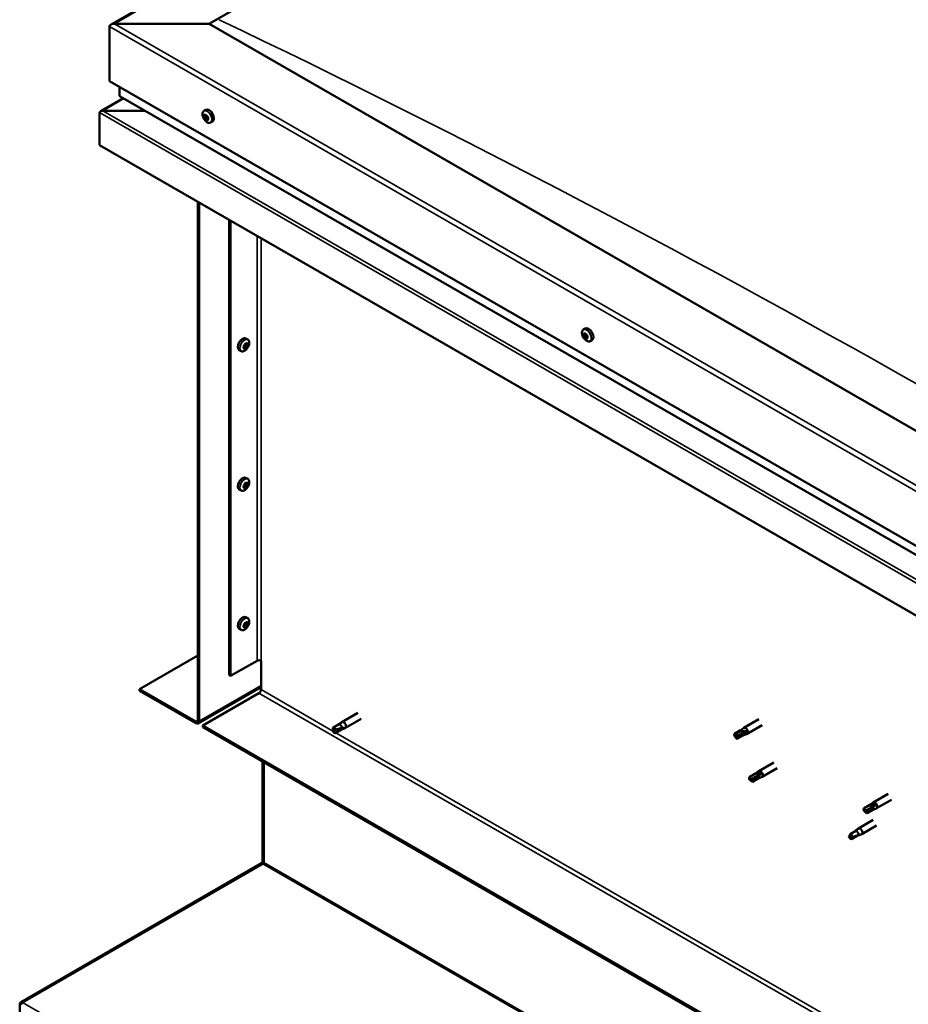
# Model space of a CAD drawing. Units: millimetres. Extents: x -1281 to 20990, y -36718 to -26654.
# Drawn here: x 17914 to 18308, y -35173 to -34737 of the extents above; entities that cross this region are included whole.
import ezdxf

# ---------------------------------------------------------------- set-up
doc = ezdxf.new("R2010")
doc.units = ezdxf.units.MM
doc.layers.add('Visible (ISO)', color=7, linetype='Continuous', lineweight=50)
doc.layers.add('Visible Narrow (ISO)', color=7, linetype='Continuous', lineweight=35)

msp = doc.modelspace()

# ---------------------------------------------------------------- linework, layer by layer
at = {"layer": 'Visible (ISO)'}
for p, q in [((17954.59, -34738.7), (18815.73, -34242.81)), ((17998.14, -34738.33), (18815.73, -34267.51)), ((17998.14, -34738.33), (17956.15, -34738.33)), ((17956.15, -34738.33), (17998.14, -34738.33)), ((18462.18, -35005.55), (17998.14, -34738.33)), ((17953.94, -34739.61), (17953.94, -34763.88)), ((17953.94, -34763.88), (17953.94, -34739.61)), ((17953.94, -34763.88), (18462.18, -35056.55)), ((17958.36, -34766.42), (17958.36, -34770.26)), ((17959.94, -34771.39), (17949.94, -34777.15)), ((17958.62, -34770.63), (18462.18, -35060.6)), ((17949.53, -34777.67), (17949.52, -34777.67)), ((17949.52, -34792.24), (17949.52, -34777.73)), ((17969.53, -34776.91), (17950.94, -34776.91)), ((17950.94, -34776.91), (17969.53, -34776.91)), ((17995.82, -34777.02), (17996.65, -34776.54)), ((17995.97, -34779.32), (17996.52, -34779.01)), ((17996.6, -34780.81), (17997.32, -34780.39)), ((17996.81, -34779.06), (17996.91, -34779)), ((17997.44, -34780.54), (17997.7, -34780.4)), ((17998.78, -34782.16), (17999.62, -34781.68)), ((18462.18, -35087.45), (17949.52, -34792.24)), ((17993.05, -34817.3), (17993.05, -35047.28)), ((17993.72, -34817.69), (17993.72, -35047.66)), ((18006.98, -35027.25), (18006.98, -34825.32)), ((18007.64, -35027.63), (18007.64, -34825.7)), ((18164.2, -34873.98), (18165.03, -34873.5)), ((18015.26, -34878.39), (18014.42, -34877.91)), ((18164.62, -34876), (18165.02, -34875.77)), ((18165.55, -34877.79), (18165.99, -34877.54)), ((18167.16, -34879.12), (18168, -34878.64)), ((18012.29, -34883.54), (18011.46, -34883.06)), ((18013.85, -34882.18), (18013.44, -34881.94)), ((18014.89, -34880.44), (18014.47, -34880.2)), ((18015.26, -34940.22), (18014.42, -34939.74)), ((18013.85, -34944.01), (18013.44, -34943.77)), ((18014.89, -34942.27), (18014.47, -34942.02)), ((18012.29, -34945.37), (18011.46, -34944.89)), ((18015.26, -35002.05), (18014.42, -35001.57)), ((18013.85, -35005.83), (18013.44, -35005.59)), ((18014.89, -35004.1), (18014.47, -35003.85)), ((18012.29, -35007.19), (18011.46, -35006.71)), ((17967.2, -35033.41), (17993.05, -35018.52)), ((18007.64, -35027.63), (18019.35, -35020.89)), ((18021.12, -35033.66), (18021.12, -35020.89)), ((18006.98, -35027.25), (18007.64, -35027.63)), ((17992.17, -35047.79), (17967.2, -35033.41)), ((17967.2, -35033.41), (17967.2, -35034.18)), ((17967.2, -35034.18), (17992.17, -35048.56)), ((17993.26, -35048.67), (18021.12, -35032.62)), ((17995.26, -35049.57), (18020.23, -35035.19)), ((18064.12, -35044.02), (18057.05, -35048.09)), ((17995.26, -35049.57), (17995.26, -35050.34)), ((18655.08, -35429.54), (17995.26, -35049.57)), ((18055.58, -35049.19), (18053.04, -35050.65)), ((18056.67, -35048.38), (18055.58, -35049.19)), ((18056.61, -35048.41), (18057, -35048.12)), ((18065.62, -35046.62), (18058.55, -35050.69)), ((18242, -35046.81), (18235.37, -35050.63)), ((18243.5, -35049.41), (18236.87, -35053.23)), ((17995.26, -35050.34), (18655.08, -35430.3)), ((18053.04, -35050.65), (18053.16, -35052.06)), ((18054.32, -35052.87), (18053.16, -35052.06)), ((18056.86, -35051.41), (18054.32, -35052.87)), ((18056.86, -35051.41), (18054.32, -35052.87)), ((18056.84, -35051.42), (18058.49, -35050.72)), ((18058.11, -35050.88), (18056.86, -35051.41)), ((18233.9, -35051.73), (18231.37, -35053.19)), ((18235.18, -35053.95), (18232.64, -35055.41)), ((18235.43, -35053.13), (18232.89, -35054.6)), ((18233.88, -35051.74), (18235.32, -35050.67)), ((18235.16, -35053.96), (18236.82, -35053.26)), ((18236.71, -35052.5), (18235.43, -35053.13)), ((18231.12, -35054.01), (18231.48, -35054.6)), ((18232.89, -35054.6), (18231.48, -35054.6)), ((18021.78, -35065.61), (18021.78, -35110.01)), ((18022.44, -35110.39), (18022.44, -35065.99)), ((18022.44, -35065.99), (18022.44, -35110.39)), ((18248.63, -35065.96), (18242, -35069.78)), ((18240.53, -35070.88), (18237.99, -35072.34)), ((18240.51, -35070.89), (18241.95, -35069.81)), ((18243.15, -35071.06), (18241.89, -35071.76)), ((18250.13, -35068.56), (18243.5, -35072.38)), ((18237.92, -35073.68), (18238.11, -35073.75)), ((18239.35, -35073.22), (18238.11, -35073.75)), ((18241.81, -35073.1), (18239.27, -35074.56)), ((18241.89, -35071.76), (18239.35, -35073.22)), ((18241.79, -35073.11), (18243.45, -35072.41)), ((18299.46, -35079.9), (18292.83, -35083.72)), ((18291.34, -35084.83), (18292.78, -35083.75)), ((18300.95, -35082.5), (18294.32, -35086.32)), ((18288.77, -35087.67), (18288.93, -35087.69)), ((18291.36, -35084.82), (18288.82, -35086.28)), ((18290.15, -35087.11), (18288.93, -35087.69)), ((18292.64, -35087.04), (18290.1, -35088.5)), ((18292.69, -35085.65), (18290.15, -35087.11)), ((18292.61, -35087.05), (18294.27, -35086.34)), ((18293.94, -35084.94), (18292.69, -35085.65)), ((18292.83, -35091.41), (18286.2, -35095.23)), ((18285.08, -35096.28), (18282.54, -35097.74)), ((18286.22, -35095.46), (18285.08, -35096.28)), ((18285.4, -35095.82), (18286.15, -35095.26)), ((18294.32, -35094.01), (18287.69, -35097.83)), ((18282.54, -35097.74), (18282.3, -35099.2)), ((18283.11, -35100.06), (18282.3, -35099.2)), ((18285.65, -35098.6), (18283.11, -35100.06)), ((18286.49, -35098.23), (18285.65, -35098.6)), ((18286.98, -35098.14), (18287.64, -35097.86)), ((18021.32, -35110.59), (17914.68, -35172.24)), ((18021.53, -35110.95), (18021.32, -35110.59)), ((18021.73, -35110.27), (18022.22, -35110.79)), ((17915.35, -35172.46), (18021.98, -35110.89)), ((18021.62, -35111.1), (18021.53, -35110.95)), ((17914.03, -35173.25), (17914.03, -35183.04)), ((17914.74, -35173.37), (17914.13, -35172.72)), ((17914.68, -35172.24), (17914.95, -35172.69)), ((17914.95, -35172.69), (17914.99, -35172.77))]:
    msp.add_line(p, q, dxfattribs=at)
for centre, start, end in [((18000.1, -34777.98), 204.4497, 215.4223), ((18168.48, -34874.94), 204.4497, 215.4223), ((18010.97, -34879.35), 324.5777, 335.5503), ((18010.97, -34941.18), 324.5777, 335.5503), ((18010.97, -35003.01), 324.5777, 335.5503)]:
    msp.add_arc(centre, 5, start, end, dxfattribs=at)
for centre, major_axis, ratio, start_param, end_param in [((17956.15, -34739.61), (2.21, 0), 0.578093, 1.570796, 3.141593), ((17956.15, -34739.61), (2.21, 0), 0.578093, 1.570796, 3.141593), ((17959.25, -34770.26), (-0.884, 0), 0.578093, 0, 0.787332), ((17950.23, -34777.32), (-0.499, -0.867), 0.578093, 5.433313, 5.495853), ((17950.94, -34777.73), (-1.41, 0), 0.578093, 4.712389, 6.220645), ((17950.94, -34777.72), (-1.41, 0), 0.578093, 4.712389, 5.496543), ((17996.7, -34779.93), (-0.69, 1.19), 0.578093, 6.253466, 7.106082), ((17996.22, -34778.92), (-0.14, 0.244), 0.578093, 0.369339, 1.210929), ((17996.7, -34779.93), (-0.69, 1.19), 0.578093, 5.206269, 6.058885), ((17996.22, -34778.92), (-0.14, 0.244), 0.578093, 4.818237, 5.659827), ((17996.56, -34778.63), (0.246, -0.427), 0.578093, 4.818237, 6.446917), ((17998.14, -34779.11), (-1.48, 2.57), 0.578093, 3.141593, 6.283185), ((17995.92, -34779.6), (-0.14, 0.244), 0.578093, 5.865434, 6.707025), ((17995.92, -34779.6), (0.14, -0.244), 0.578093, 4.558129, 5.399719), ((17996.7, -34779.93), (-0.69, 1.19), 0.578093, 1.017479, 1.870094), ((17995.72, -34778.9), (0.246, -0.427), 0.578093, 5.865434, 7.494114), ((17995.86, -34780.2), (0.246, -0.427), 0.578093, 0.629447, 2.258127), ((17996.4, -34780.61), (0.14, -0.244), 0.578093, 3.771039, 4.612629), ((17996.4, -34780.61), (0.14, -0.244), 0.578093, 5.605326, 6.446917), ((17996.7, -34779.93), (0.69, -1.19), 0.578093, 5.206269, 6.058885), ((17996.63, -34779.19), (0.14, -0.244), 0.578093, 3.843658, 5.399719), ((17996.85, -34781.23), (-0.246, 0.427), 0.578093, 4.818237, 6.446917), ((17996.58, -34779.79), (0.246, -0.427), 0.578093, 0.629447, 2.258127), ((17997.01, -34779.26), (-0.14, 0.244), 0.578093, 5.605326, 6.446917), ((17997.12, -34780.2), (0.14, -0.244), 0.578093, 3.771039, 6.011132), ((17997.19, -34780.94), (0.14, -0.244), 0.578093, 4.818237, 5.659827), ((17996.7, -34779.93), (0.69, -1.19), 0.578093, 1.017479, 1.870094), ((17997.01, -34779.26), (-0.14, 0.244), 0.578093, 3.771039, 4.612629), ((17997.55, -34779.67), (-0.246, 0.427), 0.578093, 0.629447, 2.258126), ((17997.56, -34780.82), (-0.246, 0.427), 0.578093, 5.37179, 6.283185), ((17997.69, -34780.97), (-0.246, 0.427), 0.578093, 5.865434, 7.494114), ((17996.7, -34779.93), (0.69, -1.19), 0.578093, 6.253466, 7.106082), ((17997.19, -34780.94), (0.14, -0.244), 0.578093, 0.369339, 1.210929), ((17997.49, -34780.27), (-0.14, 0.244), 0.578093, 4.558129, 5.399719), ((17997.49, -34780.27), (0.14, -0.244), 0.578093, 5.865434, 6.707025), ((18166.52, -34876.07), (-1.48, 2.57), 0.578093, 3.141593, 6.283185), ((18012.94, -34880.49), (-1.48, -2.57), 0.578093, 3.141593, 6.283185), ((18165.08, -34876.9), (-0.69, 1.19), 0.578093, 0.572888, 1.425504), ((18164.33, -34876.18), (0.14, -0.244), 0.578093, 4.113538, 4.955129), ((18165.08, -34876.9), (-0.69, 1.19), 0.578093, 5.808876, 6.661492), ((18164.33, -34876.18), (-0.14, 0.244), 0.578093, 5.420844, 6.262434), ((18164.04, -34876.56), (0.246, -0.427), 0.578093, 0.184856, 1.813536), ((18164.49, -34877.17), (-0.14, 0.244), 0.578093, 0.184856, 1.026446), ((18164.37, -34875.57), (0.246, -0.427), 0.578093, 5.420844, 7.049524), ((18164.49, -34877.17), (0.14, -0.244), 0.578093, 5.160736, 6.002326), ((18165.08, -34876.9), (-0.69, 1.19), 0.578093, 1.620086, 2.472702), ((18164.76, -34877.88), (-0.246, 0.427), 0.578093, 4.373646, 6.002326), ((18164.92, -34875.9), (-0.14, 0.244), 0.578093, 6.207934, 7.049524), ((18165.04, -34875.77), (0.14, -0.244), 0.578093, 4.67306, 4.955129), ((18164.76, -34876.14), (0.246, -0.427), 0.578093, 0.184856, 1.813536), ((18164.92, -34875.9), (-0.14, 0.244), 0.578093, 4.373646, 5.215237), ((18165.08, -34876.9), (0.69, -1.19), 0.578093, 1.620086, 2.472702), ((18165.21, -34876.76), (-0.14, 0.244), 0.578093, 0.184856, 2.860734), ((18165.25, -34877.89), (0.14, -0.244), 0.578093, 4.373646, 5.215237), ((18165.41, -34875.91), (0.246, -0.427), 0.578093, 4.373646, 6.002326), ((18165.48, -34877.47), (-0.246, 0.427), 0.578093, 4.373646, 6.002326), ((18165.08, -34876.9), (0.69, -1.19), 0.578093, 5.808876, 6.661492), ((18165.25, -34877.89), (0.14, -0.244), 0.578093, 6.207934, 7.049524), ((18165.8, -34878.22), (-0.246, 0.427), 0.578093, 5.420844, 7.049524), ((18165.67, -34876.62), (-0.14, 0.244), 0.578093, 5.160736, 6.002326), ((18166.12, -34877.24), (-0.246, 0.427), 0.578093, 0.184856, 1.813536), ((18165.97, -34877.48), (0.14, -0.244), 0.578093, 4.373646, 4.945752), ((18165.84, -34877.61), (0.14, -0.244), 0.578093, 5.420844, 6.262434), ((18165.67, -34876.62), (0.14, -0.244), 0.578093, 0.184856, 1.026446), ((18165.08, -34876.9), (0.69, -1.19), 0.578093, 0.572888, 1.425504), ((18165.84, -34877.61), (-0.14, 0.244), 0.578093, 4.113538, 4.955129), ((18014.37, -34881.31), (0.69, 1.19), 0.578093, 1.647234, 2.499849), ((18013.6, -34881.98), (-0.14, -0.244), 0.578093, 4.400794, 5.242384), ((18013.6, -34881.98), (-0.14, -0.244), 0.578093, 6.235081, 7.076672), ((18014.37, -34881.31), (-0.69, -1.19), 0.578093, 5.836024, 6.688639), ((18013.35, -34881.56), (0.246, 0.427), 0.578093, 4.400794, 6.029474), ((18013.44, -34881.91), (0.14, 0.244), 0.578093, 4.6169, 4.982276), ((18013.61, -34882.61), (0.246, 0.427), 0.578093, 5.447992, 7.076672), ((18013.82, -34880.97), (-0.14, -0.244), 0.578093, 5.187884, 6.029474), ((18013.91, -34881.95), (0.246, 0.427), 0.578093, 0.212004, 1.840684), ((18014.37, -34881.31), (0.69, 1.19), 0.578093, 0.600036, 1.452652), ((18013.82, -34880.97), (0.14, 0.244), 0.578093, 0.212004, 1.053594), ((18014.12, -34880.26), (-0.246, -0.427), 0.578093, 0.212004, 1.840684), ((18014.15, -34882.32), (-0.14, -0.244), 0.578093, 5.447992, 6.289582), ((18014.21, -34881.24), (-0.14, -0.244), 0.578093, 0.212004, 2.887881), ((18014.37, -34881.31), (-0.69, -1.19), 0.578093, 0.600036, 1.452652), ((18014.15, -34882.32), (0.14, 0.244), 0.578093, 4.140686, 4.982276), ((18014.68, -34880.65), (-0.246, -0.427), 0.578093, 4.400794, 6.029474), ((18014.63, -34882.36), (0.246, 0.427), 0.578093, 0.212004, 1.840684), ((18014.59, -34880.3), (-0.14, -0.244), 0.578093, 4.140686, 4.982276), ((18014.43, -34880.23), (0.14, 0.244), 0.578093, 4.400794, 4.892107), ((18014.37, -34881.31), (0.69, 1.19), 0.578093, 5.836024, 6.688639), ((18014.59, -34880.3), (0.14, 0.244), 0.578093, 5.447992, 6.289582), ((18015.14, -34880.02), (-0.246, -0.427), 0.578093, 5.447992, 7.076672), ((18014.93, -34881.66), (-0.14, -0.244), 0.578093, 0.212004, 1.053594), ((18015.4, -34881.06), (-0.246, -0.427), 0.578093, 4.400794, 6.029474), ((18014.93, -34881.66), (0.14, 0.244), 0.578093, 5.187884, 6.029474), ((18014.37, -34881.31), (-0.69, -1.19), 0.578093, 1.647234, 2.499849), ((18015.15, -34880.65), (0.14, 0.244), 0.578093, 6.235081, 7.076672), ((18015.15, -34880.65), (0.14, 0.244), 0.578093, 4.400794, 5.242384), ((18012.94, -34942.31), (-1.48, -2.57), 0.578093, 3.141593, 6.283185), ((18014.37, -34943.14), (0.69, 1.19), 0.578093, 1.647234, 2.499849), ((18013.6, -34943.8), (-0.14, -0.244), 0.578093, 4.400794, 5.242384), ((18013.6, -34943.8), (-0.14, -0.244), 0.578093, 6.235081, 7.076672), ((18014.37, -34943.14), (-0.69, -1.19), 0.578093, 5.836024, 6.688639), ((18013.35, -34943.39), (0.246, 0.427), 0.578093, 4.400794, 6.029474), ((18013.44, -34943.74), (0.14, 0.244), 0.578093, 4.6169, 4.982276), ((18013.61, -34944.43), (0.246, 0.427), 0.578093, 5.447992, 7.076672), ((18013.82, -34942.79), (-0.14, -0.244), 0.578093, 5.187884, 6.029474), ((18013.91, -34943.77), (0.246, 0.427), 0.578093, 0.212004, 1.840684), ((18014.37, -34943.14), (0.69, 1.19), 0.578093, 0.600036, 1.452652), ((18013.82, -34942.79), (0.14, 0.244), 0.578093, 0.212004, 1.053594), ((18014.12, -34942.09), (-0.246, -0.427), 0.578093, 0.212004, 1.840684), ((18014.15, -34944.15), (-0.14, -0.244), 0.578093, 5.447992, 6.289582), ((18014.21, -34943.07), (-0.14, -0.244), 0.578093, 0.212004, 2.887881), ((18014.37, -34943.14), (-0.69, -1.19), 0.578093, 0.600036, 1.452652), ((18014.15, -34944.15), (0.14, 0.244), 0.578093, 4.140686, 4.982276), ((18014.68, -34942.48), (-0.246, -0.427), 0.578093, 4.400794, 6.029474), ((18014.63, -34944.19), (0.246, 0.427), 0.578093, 0.212004, 1.840684), ((18014.59, -34942.13), (-0.14, -0.244), 0.578093, 4.140686, 4.982276), ((18014.43, -34942.06), (0.14, 0.244), 0.578093, 4.400794, 4.892107), ((18014.37, -34943.14), (0.69, 1.19), 0.578093, 5.836024, 6.688639), ((18014.59, -34942.13), (0.14, 0.244), 0.578093, 5.447992, 6.289582), ((18015.14, -34941.84), (-0.246, -0.427), 0.578093, 5.447992, 7.076672), ((18014.93, -34943.48), (-0.14, -0.244), 0.578093, 0.212004, 1.053594), ((18015.4, -34942.89), (-0.246, -0.427), 0.578093, 4.400794, 6.029474), ((18014.93, -34943.48), (0.14, 0.244), 0.578093, 5.187884, 6.029474), ((18014.37, -34943.14), (-0.69, -1.19), 0.578093, 1.647234, 2.499849), ((18015.15, -34942.47), (0.14, 0.244), 0.578093, 6.235081, 7.076672), ((18015.15, -34942.47), (0.14, 0.244), 0.578093, 4.400794, 5.242384), ((18012.94, -35004.14), (-1.48, -2.57), 0.578093, 3.141593, 6.283185), ((18014.37, -35004.97), (0.69, 1.19), 0.578093, 1.647234, 2.499849), ((18013.6, -35005.63), (-0.14, -0.244), 0.578093, 4.400794, 5.242384), ((18013.6, -35005.63), (-0.14, -0.244), 0.578093, 6.235081, 7.076672), ((18014.37, -35004.97), (-0.69, -1.19), 0.578093, 5.836024, 6.688639), ((18013.35, -35005.21), (0.246, 0.427), 0.578093, 4.400794, 6.029474), ((18013.44, -35005.56), (0.14, 0.244), 0.578093, 4.6169, 4.982276), ((18013.61, -35006.26), (0.246, 0.427), 0.578093, 5.447992, 7.076672), ((18013.82, -35004.62), (-0.14, -0.244), 0.578093, 5.187884, 6.029474), ((18013.91, -35005.6), (0.246, 0.427), 0.578093, 0.212004, 1.840684), ((18014.37, -35004.97), (0.69, 1.19), 0.578093, 0.600036, 1.452652), ((18013.82, -35004.62), (0.14, 0.244), 0.578093, 0.212004, 1.053594), ((18014.12, -35003.92), (-0.246, -0.427), 0.578093, 0.212004, 1.840684), ((18014.21, -35004.9), (-0.14, -0.244), 0.578093, 0.212004, 2.887881), ((18014.37, -35004.97), (-0.69, -1.19), 0.578093, 0.600036, 1.452652), ((18014.68, -35004.3), (-0.246, -0.427), 0.578093, 4.400794, 6.029474), ((18014.63, -35006.01), (0.246, 0.427), 0.578093, 0.212004, 1.840684), ((18014.59, -35003.95), (-0.14, -0.244), 0.578093, 4.140686, 4.982276), ((18014.43, -35003.89), (0.14, 0.244), 0.578093, 4.400794, 4.892107), ((18014.37, -35004.97), (0.69, 1.19), 0.578093, 5.836024, 6.688639), ((18014.59, -35003.95), (0.14, 0.244), 0.578093, 5.447992, 6.289582), ((18015.14, -35003.67), (-0.246, -0.427), 0.578093, 5.447992, 7.076672), ((18014.93, -35005.31), (-0.14, -0.244), 0.578093, 0.212004, 1.053594), ((18015.4, -35004.72), (-0.246, -0.427), 0.578093, 4.400794, 6.029474), ((18014.93, -35005.31), (0.14, 0.244), 0.578093, 5.187884, 6.029474), ((18014.37, -35004.97), (-0.69, -1.19), 0.578093, 1.647234, 2.499849), ((18015.15, -35004.3), (0.14, 0.244), 0.578093, 6.235081, 7.076672), ((18015.15, -35004.3), (0.14, 0.244), 0.578093, 4.400794, 5.242384), ((18014.15, -35005.98), (-0.14, -0.244), 0.578093, 5.447992, 6.289582), ((18014.15, -35005.98), (0.14, 0.244), 0.578093, 4.140686, 4.982276), ((18020.23, -35021.4), (1.25, 0), 0.575862, 0.785398, 2.356194), ((18020.23, -35034.17), (-0.62, -1.08), 0.578093, 0.783464, 2.354261), ((17992.17, -35046.77), (0.62, -1.08), 0.578093, 5.499721, 7.070517), ((17992.17, -35046.77), (1.09, -1.9), 0.578093, 5.499721, 7.070517), ((18056.22, -35050.3), (-0.64, 1.11), 0.578093, 4.062558, 6.283185), ((18057.8, -35049.39), (0.75, -1.3), 0.578093, 6.213671, 9.494292), ((18053.68, -35051.76), (0.64, -1.11), 0.578093, 4.649197, 6.285119), ((18053.68, -35051.76), (-0.64, 1.11), 0.578093, 4.649197, 6.285119), ((18059.72, -35063.43), (-6.59, 11.35), 0.815969, 5.807091, 6.280456), ((18232, -35054.3), (-0.64, 1.11), 0.578093, 5.64449, 7.280412), ((18240.56, -35057.6), (12.95, 2.16), 0.442773, 1.798111, 2.271476), ((18234.54, -35052.84), (-0.64, 1.11), 0.578093, 5.057851, 6.283185), ((18234.54, -35052.84), (0.64, -1.11), 0.578093, 0, 0.997227), ((18236.12, -35051.93), (0.75, -1.3), 0.578093, 6.213671, 9.494292), ((18232, -35054.3), (0.64, -1.11), 0.578093, 5.64449, 7.280412), ((18245.45, -35071.41), (-11.82, -5.71), 0.101375, 4.859088, 5.332452), ((18241.17, -35071.99), (-0.64, 1.11), 0.578093, 5.50686, 6.283185), ((18242.75, -35071.08), (0.75, -1.3), 0.578093, 6.213671, 9.494292), ((18238.63, -35073.45), (-0.64, 1.11), 0.578093, 6.093499, 7.729421), ((18238.63, -35073.45), (0.64, -1.11), 0.578093, 6.093499, 7.729421), ((18241.17, -35071.99), (0.64, -1.11), 0.578093, 0, 1.446236), ((18293.57, -35085.02), (0.75, -1.3), 0.578093, 6.213671, 9.494292), ((18289.46, -35087.39), (-0.64, 1.11), 0.578093, 6.138198, 7.77412), ((18296.01, -35084.82), (-11.66, -6.02), 0.065096, 4.856921, 5.330285), ((18289.46, -35087.39), (0.64, -1.11), 0.578093, 6.138198, 7.77412), ((18292, -35085.93), (-0.64, 1.11), 0.578093, 5.551559, 6.283185), ((18292, -35085.93), (0.64, -1.11), 0.578093, 0, 1.490934), ((18285.37, -35097.44), (-0.64, 1.11), 0.578093, 3.596493, 5.819054), ((18286.95, -35096.53), (0.75, -1.3), 0.578093, 6.213671, 9.494292), ((18282.83, -35098.9), (0.64, -1.11), 0.578093, 4.183132, 5.819054), ((18282.83, -35098.9), (-0.64, 1.11), 0.578093, 4.183132, 5.819054), ((18021.12, -35109.63), (-0.468, 0.812), 0.578093, 3.536225, 3.928925), ((18021.78, -35110.77), (-0.468, -0.812), 0.578093, 1.961562, 2.354261), ((17915.35, -35174.02), (-0.94, 1.62), 0.578093, 0.394633, 0.787332), ((17916.02, -35172.85), (-0.94, -1.62), 0.578093, 5.103154, 5.212078)]:
    msp.add_ellipse(centre, major_axis=major_axis, ratio=ratio, start_param=start_param, end_param=end_param, dxfattribs=at)
for points, knots in [([(17995.55, -34780.05), (17995.44, -34779.8), (17995.35, -34779.55), (17995.22, -34779.05), (17995.18, -34778.8), (17995.16, -34778.34), (17995.18, -34778.11), (17995.27, -34777.71), (17995.34, -34777.53), (17995.54, -34777.23), (17995.67, -34777.1), (17995.82, -34777.02)], [2.132028, 2.132028, 2.132028, 2.132028, 2.413259, 2.413259, 2.69449, 2.69449, 2.97572, 2.97572, 3.256951, 3.256951, 3.538182, 3.538182, 3.538182, 3.538182]), ([(17996.04, -34778.73), (17996.05, -34778.71), (17996.06, -34778.69), (17996.1, -34778.67), (17996.12, -34778.66), (17996.16, -34778.67), (17996.17, -34778.67), (17996.19, -34778.68)], [0.17438702, 0.17438702, 0.17438702, 0.17438702, 0.18896797, 0.18896797, 0.20586323, 0.20586323, 0.21737851, 0.21737851, 0.21737851, 0.21737851]), ([(17995.76, -34779.64), (17995.75, -34779.61), (17995.74, -34779.58), (17995.72, -34779.52), (17995.72, -34779.49), (17995.72, -34779.44), (17995.73, -34779.43), (17995.73, -34779.41)], [0.17438702, 0.17438702, 0.17438702, 0.17438702, 0.18896797, 0.18896797, 0.20586323, 0.20586323, 0.21737851, 0.21737851, 0.21737851, 0.21737851]), ([(17998.78, -34782.16), (17998.63, -34782.25), (17998.46, -34782.3), (17998.1, -34782.32), (17997.9, -34782.29), (17997.51, -34782.17), (17997.31, -34782.07), (17996.92, -34781.82), (17996.73, -34781.66), (17996.36, -34781.3), (17996.19, -34781.09), (17996.03, -34780.87)], [0.396589, 0.396589, 0.396589, 0.396589, 0.67782, 0.67782, 0.95905, 0.95905, 1.240281, 1.240281, 1.521512, 1.521512, 1.802742, 1.802742, 1.802742, 1.802742]), ([(17996.42, -34780.85), (17996.4, -34780.84), (17996.38, -34780.82), (17996.34, -34780.78), (17996.31, -34780.75), (17996.28, -34780.71), (17996.26, -34780.69), (17996.25, -34780.67)], [0.17438702, 0.17438702, 0.17438702, 0.17438702, 0.18896797, 0.18896797, 0.20586323, 0.20586323, 0.21737852, 0.21737852, 0.21737852, 0.21737852]), ([(17996.99, -34779.02), (17997.01, -34779.02), (17997.04, -34779.04), (17997.09, -34779.08), (17997.11, -34779.11), (17997.14, -34779.15), (17997.15, -34779.18), (17997.16, -34779.2)], [0.17438702, 0.17438702, 0.17438702, 0.17438702, 0.18896797, 0.18896797, 0.20586323, 0.20586323, 0.21737852, 0.21737852, 0.21737852, 0.21737852]), ([(17997.37, -34781.14), (17997.37, -34781.16), (17997.35, -34781.17), (17997.32, -34781.19), (17997.3, -34781.2), (17997.26, -34781.19), (17997.24, -34781.19), (17997.22, -34781.19)], [0.17438702, 0.17438702, 0.17438702, 0.17438702, 0.18896797, 0.18896797, 0.20586323, 0.20586323, 0.21737852, 0.21737852, 0.21737852, 0.21737852]), ([(17997.65, -34780.22), (17997.67, -34780.25), (17997.68, -34780.28), (17997.7, -34780.34), (17997.7, -34780.37), (17997.69, -34780.42), (17997.69, -34780.44), (17997.68, -34780.45)], [0.17438702, 0.17438702, 0.17438702, 0.17438702, 0.18896797, 0.18896797, 0.20586323, 0.20586323, 0.21737852, 0.21737852, 0.21737852, 0.21737852]), ([(18163.93, -34877.01), (18163.82, -34876.76), (18163.73, -34876.51), (18163.6, -34876.01), (18163.56, -34875.77), (18163.54, -34875.3), (18163.56, -34875.08), (18163.65, -34874.68), (18163.72, -34874.5), (18163.92, -34874.19), (18164.05, -34874.07), (18164.2, -34873.98)], [3.781833, 3.781833, 3.781833, 3.781833, 4.063064, 4.063064, 4.344294, 4.344294, 4.625525, 4.625525, 4.906756, 4.906756, 5.187986, 5.187986, 5.187986, 5.187986]), ([(18015.26, -34878.39), (18015.41, -34878.48), (18015.54, -34878.61), (18015.74, -34878.91), (18015.81, -34879.09), (18015.9, -34879.49), (18015.92, -34879.71), (18015.9, -34880.18), (18015.86, -34880.43), (18015.73, -34880.92), (18015.64, -34881.18), (18015.53, -34881.42)], [2.073541, 2.073541, 2.073541, 2.073541, 2.354772, 2.354772, 2.636003, 2.636003, 2.917233, 2.917233, 3.198464, 3.198464, 3.479695, 3.479695, 3.479695, 3.479695]), ([(18164.13, -34876.11), (18164.13, -34876.08), (18164.13, -34876.05), (18164.14, -34876), (18164.15, -34875.97), (18164.17, -34875.95), (18164.18, -34875.94), (18164.19, -34875.93)], [0.17438702, 0.17438702, 0.17438702, 0.17438702, 0.18896797, 0.18896797, 0.20586323, 0.20586323, 0.21737852, 0.21737852, 0.21737852, 0.21737852]), ([(18164.43, -34877.35), (18164.41, -34877.33), (18164.39, -34877.31), (18164.36, -34877.25), (18164.34, -34877.21), (18164.32, -34877.16), (18164.31, -34877.14), (18164.3, -34877.12)], [0.17438702, 0.17438702, 0.17438702, 0.17438702, 0.18896797, 0.18896797, 0.20586323, 0.20586323, 0.21737851, 0.21737851, 0.21737851, 0.21737851]), ([(18167.16, -34879.12), (18167.01, -34879.21), (18166.84, -34879.26), (18166.48, -34879.28), (18166.28, -34879.25), (18165.89, -34879.13), (18165.69, -34879.03), (18165.3, -34878.78), (18165.1, -34878.62), (18164.74, -34878.26), (18164.57, -34878.06), (18164.41, -34877.84)], [2.046394, 2.046394, 2.046394, 2.046394, 2.327624, 2.327624, 2.608855, 2.608855, 2.890086, 2.890086, 3.171316, 3.171316, 3.452547, 3.452547, 3.452547, 3.452547]), ([(18164.79, -34875.65), (18164.81, -34875.64), (18164.83, -34875.64), (18164.88, -34875.64), (18164.9, -34875.66), (18164.94, -34875.68), (18164.96, -34875.7), (18164.97, -34875.71)], [0.17438702, 0.17438702, 0.17438702, 0.17438702, 0.18896797, 0.18896797, 0.20586323, 0.20586323, 0.21737852, 0.21737852, 0.21737852, 0.21737852]), ([(18165.38, -34878.14), (18165.37, -34878.15), (18165.35, -34878.15), (18165.31, -34878.14), (18165.28, -34878.13), (18165.23, -34878.11), (18165.21, -34878.09), (18165.2, -34878.08)], [0.17438702, 0.17438702, 0.17438702, 0.17438702, 0.18896797, 0.18896797, 0.20586323, 0.20586323, 0.21737851, 0.21737851, 0.21737851, 0.21737851]), ([(18165.74, -34876.44), (18165.76, -34876.46), (18165.79, -34876.48), (18165.83, -34876.54), (18165.84, -34876.57), (18165.86, -34876.63), (18165.87, -34876.65), (18165.87, -34876.68)], [0.17438702, 0.17438702, 0.17438702, 0.17438702, 0.18896797, 0.18896797, 0.20586323, 0.20586323, 0.21737852, 0.21737852, 0.21737852, 0.21737852]), ([(18166.04, -34877.68), (18166.04, -34877.71), (18166.05, -34877.74), (18166.04, -34877.79), (18166.03, -34877.81), (18166.01, -34877.84), (18165.99, -34877.85), (18165.98, -34877.86)], [0.17438702, 0.17438702, 0.17438702, 0.17438702, 0.18896797, 0.18896797, 0.20586323, 0.20586323, 0.21737852, 0.21737852, 0.21737852, 0.21737852]), ([(18015.05, -34882.25), (18014.89, -34882.47), (18014.72, -34882.68), (18014.35, -34883.04), (18014.16, -34883.2), (18013.77, -34883.45), (18013.57, -34883.55), (18013.18, -34883.67), (18012.98, -34883.7), (18012.62, -34883.68), (18012.44, -34883.63), (18012.29, -34883.54)], [3.808981, 3.808981, 3.808981, 3.808981, 4.090211, 4.090211, 4.371442, 4.371442, 4.652673, 4.652673, 4.933903, 4.933903, 5.215134, 5.215134, 5.215134, 5.215134]), ([(18013.45, -34882.22), (18013.44, -34882.21), (18013.42, -34882.19), (18013.4, -34882.15), (18013.4, -34882.12), (18013.4, -34882.07), (18013.4, -34882.05), (18013.41, -34882.03)], [0.17438702, 0.17438702, 0.17438702, 0.17438702, 0.18896797, 0.18896797, 0.20586323, 0.20586323, 0.21737852, 0.21737852, 0.21737852, 0.21737852]), ([(18013.63, -34881.01), (18013.64, -34880.98), (18013.64, -34880.95), (18013.67, -34880.88), (18013.69, -34880.85), (18013.73, -34880.81), (18013.75, -34880.79), (18013.77, -34880.78)], [0.17438702, 0.17438702, 0.17438702, 0.17438702, 0.18896797, 0.18896797, 0.20586323, 0.20586323, 0.21737852, 0.21737852, 0.21737852, 0.21737852]), ([(18014.2, -34882.52), (18014.17, -34882.54), (18014.15, -34882.55), (18014.1, -34882.57), (18014.07, -34882.58), (18014.04, -34882.58), (18014.02, -34882.57), (18014.01, -34882.57)], [0.17438702, 0.17438702, 0.17438702, 0.17438702, 0.18896797, 0.18896797, 0.20586323, 0.20586323, 0.21737852, 0.21737852, 0.21737852, 0.21737852]), ([(18014.55, -34880.1), (18014.57, -34880.08), (18014.59, -34880.07), (18014.64, -34880.04), (18014.66, -34880.04), (18014.7, -34880.04), (18014.72, -34880.05), (18014.73, -34880.06)], [0.17438702, 0.17438702, 0.17438702, 0.17438702, 0.18896797, 0.18896797, 0.20586323, 0.20586323, 0.21737852, 0.21737852, 0.21737852, 0.21737852]), ([(18015.11, -34881.62), (18015.11, -34881.64), (18015.09, -34881.67), (18015.06, -34881.73), (18015.04, -34881.77), (18015.01, -34881.81), (18014.99, -34881.83), (18014.98, -34881.85)], [0.17438702, 0.17438702, 0.17438702, 0.17438702, 0.18896797, 0.18896797, 0.20586323, 0.20586323, 0.21737851, 0.21737851, 0.21737851, 0.21737851]), ([(18015.29, -34880.41), (18015.3, -34880.41), (18015.32, -34880.43), (18015.33, -34880.47), (18015.34, -34880.5), (18015.34, -34880.55), (18015.34, -34880.57), (18015.34, -34880.59)], [0.17438702, 0.17438702, 0.17438702, 0.17438702, 0.18896797, 0.18896797, 0.20586323, 0.20586323, 0.21737851, 0.21737851, 0.21737851, 0.21737851]), ([(18015.26, -34940.22), (18015.41, -34940.31), (18015.54, -34940.43), (18015.74, -34940.74), (18015.81, -34940.92), (18015.9, -34941.32), (18015.92, -34941.54), (18015.9, -34942.01), (18015.86, -34942.25), (18015.73, -34942.75), (18015.64, -34943), (18015.53, -34943.25)], [2.073541, 2.073541, 2.073541, 2.073541, 2.354772, 2.354772, 2.636003, 2.636003, 2.917233, 2.917233, 3.198464, 3.198464, 3.479695, 3.479695, 3.479695, 3.479695]), ([(18015.05, -34944.08), (18014.89, -34944.3), (18014.72, -34944.5), (18014.35, -34944.87), (18014.16, -34945.02), (18013.77, -34945.28), (18013.57, -34945.37), (18013.18, -34945.5), (18012.98, -34945.52), (18012.62, -34945.5), (18012.44, -34945.45), (18012.29, -34945.37)], [3.808981, 3.808981, 3.808981, 3.808981, 4.090211, 4.090211, 4.371442, 4.371442, 4.652673, 4.652673, 4.933903, 4.933903, 5.215134, 5.215134, 5.215134, 5.215134]), ([(18013.45, -34944.04), (18013.44, -34944.03), (18013.42, -34944.02), (18013.4, -34943.97), (18013.4, -34943.95), (18013.4, -34943.9), (18013.4, -34943.88), (18013.41, -34943.86)], [0.17438702, 0.17438702, 0.17438702, 0.17438702, 0.18896797, 0.18896797, 0.20586323, 0.20586323, 0.21737852, 0.21737852, 0.21737852, 0.21737852]), ([(18013.63, -34942.83), (18013.64, -34942.8), (18013.64, -34942.77), (18013.67, -34942.71), (18013.69, -34942.68), (18013.73, -34942.63), (18013.75, -34942.62), (18013.77, -34942.6)], [0.17438702, 0.17438702, 0.17438702, 0.17438702, 0.18896797, 0.18896797, 0.20586323, 0.20586323, 0.21737852, 0.21737852, 0.21737852, 0.21737852]), ([(18014.2, -34944.35), (18014.17, -34944.37), (18014.15, -34944.38), (18014.1, -34944.4), (18014.07, -34944.4), (18014.04, -34944.4), (18014.02, -34944.4), (18014.01, -34944.39)], [0.17438702, 0.17438702, 0.17438702, 0.17438702, 0.18896797, 0.18896797, 0.20586323, 0.20586323, 0.21737852, 0.21737852, 0.21737852, 0.21737852]), ([(18014.55, -34941.93), (18014.57, -34941.91), (18014.59, -34941.89), (18014.64, -34941.87), (18014.66, -34941.87), (18014.7, -34941.87), (18014.72, -34941.88), (18014.73, -34941.88)], [0.17438702, 0.17438702, 0.17438702, 0.17438702, 0.18896797, 0.18896797, 0.20586323, 0.20586323, 0.21737852, 0.21737852, 0.21737852, 0.21737852]), ([(18015.11, -34943.44), (18015.11, -34943.47), (18015.09, -34943.5), (18015.06, -34943.56), (18015.04, -34943.59), (18015.01, -34943.64), (18014.99, -34943.66), (18014.98, -34943.67)], [0.17438702, 0.17438702, 0.17438702, 0.17438702, 0.18896797, 0.18896797, 0.20586323, 0.20586323, 0.21737851, 0.21737851, 0.21737851, 0.21737851]), ([(18015.29, -34942.23), (18015.3, -34942.24), (18015.32, -34942.26), (18015.33, -34942.3), (18015.34, -34942.32), (18015.34, -34942.37), (18015.34, -34942.4), (18015.34, -34942.42)], [0.17438702, 0.17438702, 0.17438702, 0.17438702, 0.18896797, 0.18896797, 0.20586323, 0.20586323, 0.21737851, 0.21737851, 0.21737851, 0.21737851]), ([(18015.05, -35005.91), (18014.89, -35006.13), (18014.72, -35006.33), (18014.35, -35006.69), (18014.16, -35006.85), (18013.77, -35007.1), (18013.57, -35007.2), (18013.18, -35007.32), (18012.98, -35007.35), (18012.62, -35007.33), (18012.44, -35007.28), (18012.29, -35007.19)], [3.808981, 3.808981, 3.808981, 3.808981, 4.090211, 4.090211, 4.371442, 4.371442, 4.652673, 4.652673, 4.933903, 4.933903, 5.215134, 5.215134, 5.215134, 5.215134]), ([(18013.45, -35005.87), (18013.44, -35005.86), (18013.42, -35005.84), (18013.4, -35005.8), (18013.4, -35005.77), (18013.4, -35005.73), (18013.4, -35005.71), (18013.41, -35005.68)], [0.17438702, 0.17438702, 0.17438702, 0.17438702, 0.18896797, 0.18896797, 0.20586323, 0.20586323, 0.21737852, 0.21737852, 0.21737852, 0.21737852]), ([(18013.63, -35004.66), (18013.64, -35004.63), (18013.64, -35004.6), (18013.67, -35004.54), (18013.69, -35004.5), (18013.73, -35004.46), (18013.75, -35004.44), (18013.77, -35004.43)], [0.17438702, 0.17438702, 0.17438702, 0.17438702, 0.18896797, 0.18896797, 0.20586323, 0.20586323, 0.21737852, 0.21737852, 0.21737852, 0.21737852]), ([(18014.55, -35003.75), (18014.57, -35003.74), (18014.59, -35003.72), (18014.64, -35003.7), (18014.66, -35003.69), (18014.7, -35003.7), (18014.72, -35003.7), (18014.73, -35003.71)], [0.17438702, 0.17438702, 0.17438702, 0.17438702, 0.18896797, 0.18896797, 0.20586323, 0.20586323, 0.21737852, 0.21737852, 0.21737852, 0.21737852]), ([(18015.11, -35005.27), (18015.11, -35005.3), (18015.09, -35005.33), (18015.06, -35005.39), (18015.04, -35005.42), (18015.01, -35005.47), (18014.99, -35005.48), (18014.98, -35005.5)], [0.17438702, 0.17438702, 0.17438702, 0.17438702, 0.18896797, 0.18896797, 0.20586323, 0.20586323, 0.21737851, 0.21737851, 0.21737851, 0.21737851]), ([(18015.26, -35002.05), (18015.41, -35002.14), (18015.54, -35002.26), (18015.74, -35002.56), (18015.81, -35002.75), (18015.9, -35003.15), (18015.92, -35003.37), (18015.9, -35003.83), (18015.86, -35004.08), (18015.73, -35004.58), (18015.64, -35004.83), (18015.53, -35005.08)], [2.073541, 2.073541, 2.073541, 2.073541, 2.354772, 2.354772, 2.636003, 2.636003, 2.917233, 2.917233, 3.198464, 3.198464, 3.479695, 3.479695, 3.479695, 3.479695]), ([(18015.29, -35004.06), (18015.3, -35004.07), (18015.32, -35004.08), (18015.33, -35004.12), (18015.34, -35004.15), (18015.34, -35004.2), (18015.34, -35004.22), (18015.34, -35004.25)], [0.17438702, 0.17438702, 0.17438702, 0.17438702, 0.18896797, 0.18896797, 0.20586323, 0.20586323, 0.21737851, 0.21737851, 0.21737851, 0.21737851]), ([(18014.2, -35006.18), (18014.17, -35006.19), (18014.15, -35006.21), (18014.1, -35006.23), (18014.07, -35006.23), (18014.04, -35006.23), (18014.02, -35006.23), (18014.01, -35006.22)], [0.17438702, 0.17438702, 0.17438702, 0.17438702, 0.18896797, 0.18896797, 0.20586323, 0.20586323, 0.21737852, 0.21737852, 0.21737852, 0.21737852]), ([(18056.55, -35048.46), (18056.56, -35048.46), (18056.56, -35048.46), (18056.6, -35048.42), (18056.64, -35048.39), (18056.67, -35048.38)], [1.28784302, 1.28784302, 1.28784302, 1.28784302, 1.29022598, 1.29022598, 1.31814261, 1.31814261, 1.31814261, 1.31814261]), ([(18054.36, -35051.46), (18054.52, -35051.39), (18054.67, -35051.32), (18055.18, -35051.11), (18055.54, -35050.98), (18056.25, -35050.79), (18056.6, -35050.73), (18056.99, -35050.69), (18057.05, -35050.68), (18057.12, -35050.68)], [1.0296095, 1.0296095, 1.0296095, 1.0296095, 1.1266468, 1.1266468, 1.3399415, 1.3399415, 1.5532361, 1.5532361, 1.5988171, 1.5988171, 1.5988171, 1.5988171]), ([(18057.12, -35050.68), (18057.25, -35050.66), (18057.38, -35050.66), (18057.66, -35050.65), (18057.8, -35050.66), (18058.04, -35050.7), (18058.15, -35050.73), (18058.18, -35050.79), (18058.18, -35050.81), (18058.16, -35050.84), (18058.14, -35050.86), (18058.11, -35050.88)], [0.9722954, 0.9722954, 0.9722954, 0.9722954, 1.054543, 1.054543, 1.1645704, 1.1645704, 1.2620554, 1.2620554, 1.289972, 1.289972, 1.3178886, 1.3178886, 1.3178886, 1.3178886]), ([(18231.87, -35053.19), (18232.03, -35053.11), (18232.19, -35053.03), (18232.72, -35052.78), (18233.1, -35052.61), (18233.88, -35052.33), (18234.28, -35052.22), (18234.76, -35052.14), (18234.85, -35052.13), (18234.93, -35052.12)], [1.0298299, 1.0298299, 1.0298299, 1.0298299, 1.1268672, 1.1268672, 1.3401618, 1.3401618, 1.5534565, 1.5534565, 1.5990374, 1.5990374, 1.5990374, 1.5990374]), ([(18234.93, -35052.12), (18235.09, -35052.08), (18235.24, -35052.06), (18235.6, -35052.02), (18235.81, -35052.01), (18236.2, -35052.06), (18236.41, -35052.12), (18236.59, -35052.26), (18236.62, -35052.3), (18236.68, -35052.39), (18236.7, -35052.45), (18236.71, -35052.5)], [0.9725494, 0.9725494, 0.9725494, 0.9725494, 1.0547969, 1.0547969, 1.1648244, 1.1648244, 1.2623094, 1.2623094, 1.290226, 1.290226, 1.3181426, 1.3181426, 1.3181426, 1.3181426]), ([(18238.13, -35072.29), (18238.28, -35072.2), (18238.44, -35072.12), (18238.96, -35071.83), (18239.34, -35071.64), (18240.11, -35071.28), (18240.51, -35071.12), (18240.99, -35070.98), (18241.08, -35070.96), (18241.17, -35070.94)], [1.0296095, 1.0296095, 1.0296095, 1.0296095, 1.1266468, 1.1266468, 1.3399415, 1.3399415, 1.5532361, 1.5532361, 1.5988171, 1.5988171, 1.5988171, 1.5988171]), ([(18241.17, -35070.94), (18241.32, -35070.88), (18241.48, -35070.83), (18241.85, -35070.74), (18242.06, -35070.7), (18242.48, -35070.69), (18242.72, -35070.72), (18242.95, -35070.83), (18243, -35070.87), (18243.09, -35070.95), (18243.12, -35071), (18243.15, -35071.06)], [0.9722954, 0.9722954, 0.9722954, 0.9722954, 1.054543, 1.054543, 1.1645704, 1.1645704, 1.2620554, 1.2620554, 1.289972, 1.289972, 1.3178886, 1.3178886, 1.3178886, 1.3178886]), ([(18288.92, -35086.24), (18289.07, -35086.15), (18289.23, -35086.06), (18289.75, -35085.78), (18290.12, -35085.58), (18290.89, -35085.22), (18291.29, -35085.05), (18291.78, -35084.9), (18291.86, -35084.87), (18291.95, -35084.85)], [1.0296095, 1.0296095, 1.0296095, 1.0296095, 1.1266468, 1.1266468, 1.3399415, 1.3399415, 1.5532361, 1.5532361, 1.5988171, 1.5988171, 1.5988171, 1.5988171]), ([(18291.95, -35084.85), (18292.1, -35084.79), (18292.26, -35084.74), (18292.63, -35084.64), (18292.84, -35084.6), (18293.26, -35084.58), (18293.5, -35084.61), (18293.73, -35084.72), (18293.79, -35084.75), (18293.88, -35084.84), (18293.92, -35084.89), (18293.94, -35084.94)], [0.9722954, 0.9722954, 0.9722954, 0.9722954, 1.054543, 1.054543, 1.1645704, 1.1645704, 1.2620554, 1.2620554, 1.289972, 1.289972, 1.3178886, 1.3178886, 1.3178886, 1.3178886]), ([(18284.51, -35096.6), (18284.63, -35096.49), (18284.75, -35096.38), (18285.03, -35096.12), (18285.2, -35095.97), (18285.54, -35095.71), (18285.74, -35095.58), (18285.97, -35095.49), (18286.03, -35095.47), (18286.13, -35095.45), (18286.18, -35095.45), (18286.22, -35095.46)], [0.9722954, 0.9722954, 0.9722954, 0.9722954, 1.054543, 1.054543, 1.1645704, 1.1645704, 1.2620554, 1.2620554, 1.289972, 1.289972, 1.3178886, 1.3178886, 1.3178886, 1.3178886]), ([(18281.95, -35098.66), (18282.1, -35098.56), (18282.24, -35098.46), (18282.41, -35098.34), (18282.43, -35098.33), (18282.45, -35098.31)], [1.0296095, 1.0296095, 1.0296095, 1.0296095, 1.1266468, 1.1266468, 1.1403094, 1.1403094, 1.1403094, 1.1403094]), ([(18283.7, -35099.14), (18283.85, -35099.07), (18284.01, -35099), (18284.49, -35098.78), (18284.83, -35098.66), (18285.48, -35098.45), (18285.79, -35098.37), (18286.12, -35098.3), (18286.17, -35098.28), (18286.22, -35098.27)], [1.0298299, 1.0298299, 1.0298299, 1.0298299, 1.1268672, 1.1268672, 1.3401618, 1.3401618, 1.5534565, 1.5534565, 1.5990374, 1.5990374, 1.5990374, 1.5990374]), ([(18286.22, -35098.27), (18286.34, -35098.25), (18286.44, -35098.24), (18286.67, -35098.2), (18286.78, -35098.18), (18286.91, -35098.16), (18286.95, -35098.15), (18286.97, -35098.14)], [0.9725494, 0.9725494, 0.9725494, 0.9725494, 1.0547969, 1.0547969, 1.1648244, 1.1648244, 1.2172201, 1.2172201, 1.2172201, 1.2172201]), ([(18021.32, -35110.59), (18021.4, -35110.55), (18021.47, -35110.5), (18021.6, -35110.39), (18021.67, -35110.34), (18021.73, -35110.27)], [0, 0, 0, 0, 0.0420955, 0.0420955, 0.084191, 0.084191, 0.084191, 0.084191]), ([(18022.39, -35110.71), (18022.33, -35110.74), (18022.27, -35110.77), (18022.13, -35110.83), (18022.06, -35110.86), (18021.98, -35110.89)], [0, 0, 0, 0, 0.0420955, 0.0420955, 0.084191, 0.084191, 0.084191, 0.084191]), ([(17914.13, -35172.72), (17914.21, -35172.62), (17914.29, -35172.53), (17914.48, -35172.37), (17914.58, -35172.3), (17914.68, -35172.24)], [0, 0, 0, 0, 0.0661706, 0.0661706, 0.1323412, 0.1323412, 0.1323412, 0.1323412]), ([(17915.35, -35172.46), (17915.24, -35172.54), (17915.14, -35172.62), (17914.96, -35172.79), (17914.87, -35172.88), (17914.79, -35172.97)], [0, 0, 0, 0, 0.0661706, 0.0661706, 0.1323412, 0.1323412, 0.1323412, 0.1323412])]:
    msp.add_open_spline(points, degree=3, knots=knots, dxfattribs=at)
for points in [[(18053, -35052.06), (18053.05, -35052.03), (18053.1, -35051.99), (18053.15, -35051.96)], [(18053.16, -35052.06), (18053.12, -35052.09), (18053.07, -35052.09), (18053, -35052.06)], [(18053.16, -35052.06), (18053.54, -35051.84), (18053.94, -35051.64), (18054.36, -35051.46)], [(18231.48, -35054.6), (18231.59, -35054.14), (18231.72, -35053.66), (18231.87, -35053.19)], [(18231.48, -35054.6), (18231.71, -35054.87), (18231.93, -35055.15), (18232.14, -35055.41)], [(18238.11, -35073.75), (18238.1, -35073.28), (18238.1, -35072.79), (18238.13, -35072.29)], [(18238.11, -35073.75), (18238.46, -35074.03), (18238.81, -35074.31), (18239.14, -35074.61)], [(18288.93, -35087.69), (18288.91, -35087.22), (18288.91, -35086.74), (18288.92, -35086.24)], [(18288.93, -35087.69), (18289.29, -35087.96), (18289.65, -35088.25), (18290, -35088.54)], [(18284.49, -35096.62), (18284.5, -35096.61), (18284.5, -35096.61), (18284.51, -35096.6)], [(18282.3, -35099.2), (18282.2, -35099.05), (18282.08, -35098.87), (18281.95, -35098.66)], [(18282.3, -35099.2), (18282.75, -35099.16), (18283.22, -35099.14), (18283.7, -35099.14)]]:
    msp.add_open_spline(points, degree=3, dxfattribs=at)
at = {"layer": 'Visible Narrow (ISO)'}
for p, q in [((18815.73, -34243.33), (17956.15, -34738.33)), ((17956.15, -34738.33), (18462.18, -35029.73)), ((18462.18, -35032.28), (17953.94, -34739.61)), ((17960.23, -34771.55), (17950.94, -34776.91)), ((17958.36, -34770.26), (18462.18, -35060.39)), ((17949.52, -34777.73), (18462.18, -35072.94)), ((17950.94, -34776.91), (18462.18, -35071.31)), ((17996.04, -34778.91), (17996.3, -34778.76)), ((17995.9, -34779.82), (17996.61, -34779.4)), ((17996.21, -34780.46), (17996.92, -34780.05)), ((17996.85, -34779.03), (17996.89, -34779)), ((17997.06, -34781.05), (17997.35, -34780.88)), ((17997.56, -34780.52), (17997.68, -34780.45)), ((18019.35, -35020.89), (18019.35, -34832.45)), ((18021.12, -35020.89), (18021.12, -34833.47)), ((18164.22, -34876.32), (18164.94, -34875.9)), ((18164.33, -34876.95), (18165.05, -34876.54)), ((18164.59, -34877.43), (18165.31, -34877.02)), ((18164.72, -34875.78), (18164.92, -34875.67)), ((18165.07, -34877.89), (18165.79, -34877.47)), ((18165.83, -34877.83), (18166.04, -34877.71)), ((18013.6, -34882.21), (18013.4, -34882.09)), ((18014.33, -34882.34), (18013.61, -34881.92)), ((18014.82, -34881.91), (18014.1, -34881.5)), ((18015.1, -34881.44), (18014.38, -34881.03)), ((18015.24, -34880.8), (18014.52, -34880.38)), ((18014.79, -34880.2), (18014.58, -34880.08)), ((18013.6, -34944.03), (18013.4, -34943.91)), ((18014.33, -34944.16), (18013.61, -34943.75)), ((18014.82, -34943.74), (18014.1, -34943.33)), ((18015.1, -34943.27), (18014.38, -34942.85)), ((18015.24, -34942.62), (18014.52, -34942.21)), ((18014.79, -34942.02), (18014.58, -34941.9)), ((18013.6, -35005.86), (18013.4, -35005.74)), ((18014.33, -35005.99), (18013.61, -35005.58)), ((18014.82, -35005.57), (18014.1, -35005.15)), ((18015.1, -35005.09), (18014.38, -35004.68)), ((18015.24, -35004.45), (18014.52, -35004.04)), ((18014.79, -35003.85), (18014.58, -35003.73)), ((17993.72, -35047.66), (18021.12, -35031.88)), ((18020.23, -35035.19), (18656.63, -35401.67)), ((18021.12, -35033.66), (18053.03, -35052.04)), ((17993.05, -35047.28), (17992.17, -35047.79)), ((18054.4, -35052.83), (18294.99, -35191.38)), ((18021.78, -35110.01), (18022.44, -35110.39)), ((18022.44, -35110.39), (18683.15, -35490.86)), ((18683.22, -35491.67), (18021.98, -35110.89)), ((17914.69, -35173.63), (17914.03, -35173.25)), ((17915.35, -35172.46), (18683.29, -35614.69))]:
    msp.add_line(p, q, dxfattribs=at)
for centre, major_axis, start_param, end_param in [((18345.06, -39575.35), (-2843.51, 4937.84), 5.425246, 5.584831), ((17997.23, -34779.63), (-1.46, 2.53), 1.735439, 7.689339), ((17997.3, -34779.59), (-1.48, 2.57), 3.141593, 6.283185), ((18165.61, -34876.59), (-1.46, 2.53), 1.735439, 7.689339), ((18165.68, -34876.55), (-1.48, 2.57), 3.141593, 6.283185), ((18013.77, -34880.97), (-1.48, -2.57), 3.141593, 6.283185), ((18013.85, -34881.01), (-1.46, -2.53), 1.735439, 7.689339), ((18013.77, -34942.79), (-1.48, -2.57), 3.141593, 6.283185), ((18013.85, -34942.84), (-1.46, -2.53), 1.735439, 7.689339), ((18013.77, -35004.62), (-1.48, -2.57), 3.141593, 6.283185), ((18013.85, -35004.66), (-1.46, -2.53), 1.735439, 7.689339)]:
    msp.add_ellipse(centre, major_axis=major_axis, ratio=0.578093, start_param=start_param, end_param=end_param, dxfattribs=at)

doc.saveas('drawing.dxf')
